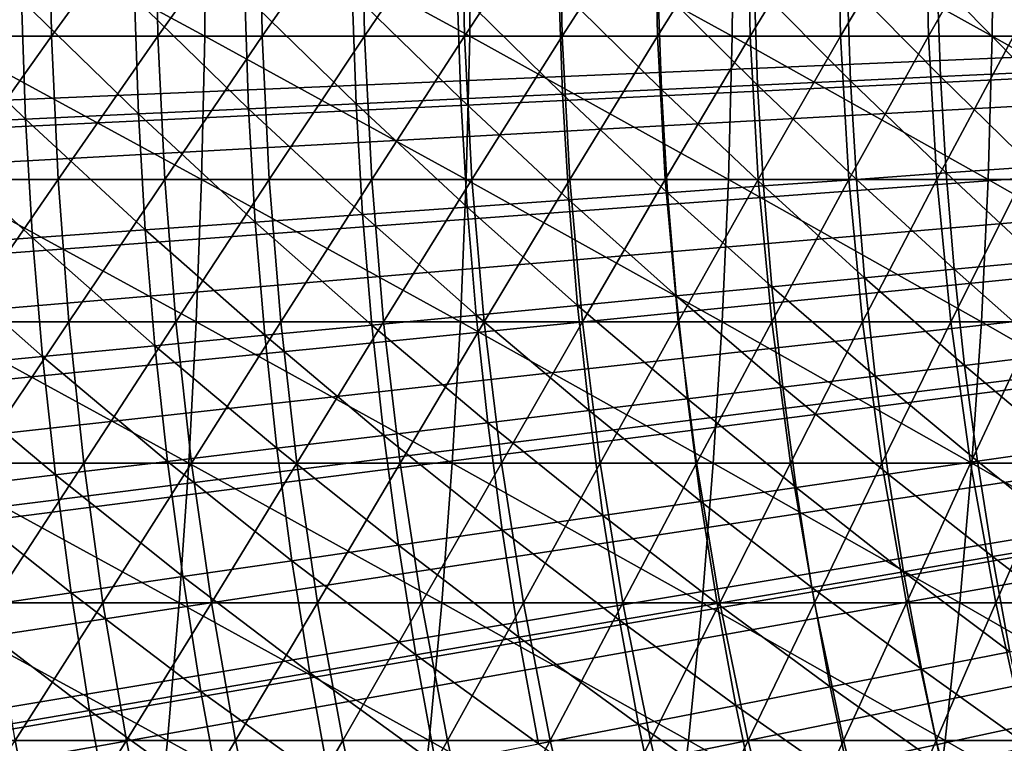
# Model space of a CAD drawing. Extents: x -90 to 290, y -254 to 28.
# Drawn here: x -12 to -10, y -2 to 0 of the extents above; entities that cross this region are included whole.
import ezdxf

# ---------------------------------------------------------------- set-up
doc = ezdxf.new("R2010")
doc.units = 0
for name, color, linetype in [('L2', 7, 'CONTINUOUS'), ('L4', 7, 'CONTINUOUS'), ('L9', 7, 'CONTINUOUS')]:
    doc.layers.add(name, color=color, linetype=linetype)

msp = doc.modelspace()

# ---------------------------------------------------------------- linework, layer by layer
at = {"layer": 'L2', "color": 7}
for points in [[(0, 0, 37.1), (-14.43332, -0.694019, 37.1), (-14.44637, -0.323679, 37.1)], [(0, 0, 37.1), (-14.41078, -1.063902, 37.1), (-14.43332, -0.694019, 37.1)], [(-14.37876, -1.433086, 37.1), (-14.41078, -1.063902, 37.1), (0, 0, 37.1)], [(0, 0, 37.1), (-14.33728, -1.801327, 37.1), (-14.37876, -1.433086, 37.1)], [(0, 0, 37.1), (-14.28638, -2.168383, 37.1), (-14.33728, -1.801327, 37.1)], [(-14.22608, -2.534013, 37.1), (-14.28638, -2.168383, 37.1), (0, 0, 37.1)], [(0, 0, 37.1), (-14.15642, -2.897977, 37.1), (-14.22608, -2.534013, 37.1)], [(0, 0, 37.1), (-14.07745, -3.260035, 37.1), (-14.15642, -2.897977, 37.1)], [(-13.98923, -3.619949, 37.1), (-14.07745, -3.260035, 37.1), (0, 0, 37.1)], [(0, 0, 37.1), (-13.8918, -3.977482, 37.1), (-13.98923, -3.619949, 37.1)], [(0, 0, 37.1), (-13.78524, -4.332399, 37.1), (-13.8918, -3.977482, 37.1)], [(-13.66961, -4.684467, 37.1), (-13.78524, -4.332399, 37.1), (0, 0, 37.1)], [(0, 0, 37.1), (-13.54499, -5.033455, 37.1), (-13.66961, -4.684467, 37.1)], [(0, 0, 37.1), (-13.41147, -5.379132, 37.1), (-13.54499, -5.033455, 37.1)], [(-13.26912, -5.721271, 37.1), (-13.41147, -5.379132, 37.1), (0, 0, 37.1)], [(0, 0, 37.1), (-13.11805, -6.059648, 37.1), (-13.26912, -5.721271, 37.1)], [(0, 0, 37.1), (-12.95835, -6.394039, 37.1), (-13.11805, -6.059648, 37.1)], [(-12.79012, -6.724226, 37.1), (-12.95835, -6.394039, 37.1), (0, 0, 37.1)], [(0, 0, 37.1), (-12.61349, -7.049989, 37.1), (-12.79012, -6.724226, 37.1)], [(0, 0, 37.1), (-12.42856, -7.371117, 37.1), (-12.61349, -7.049989, 37.1)], [(-12.23546, -7.687397, 37.1), (-12.42856, -7.371117, 37.1), (0, 0, 37.1)], [(0, 0, 37.1), (-12.03431, -7.998621, 37.1), (-12.23546, -7.687397, 37.1)], [(0, 0, 37.1), (-11.82524, -8.304584, 37.1), (-12.03431, -7.998621, 37.1)], [(-11.6084, -8.605087, 37.1), (-11.82524, -8.304584, 37.1), (0, 0, 37.1)], [(0, 0, 37.1), (-11.38392, -8.899929, 37.1), (-11.6084, -8.605087, 37.1)], [(0, 0, 37.1), (-11.15196, -9.188919, 37.1), (-11.38392, -8.899929, 37.1)], [(-10.91267, -9.471865, 37.1), (-11.15196, -9.188919, 37.1), (0, 0, 37.1)], [(0, 0, 37.1), (-10.66619, -9.748583, 37.1), (-10.91267, -9.471865, 37.1)], [(0, 0, 37.1), (-10.4127, -10.01889, 37.1), (-10.66619, -9.748583, 37.1)], [(-10.15237, -10.28261, 37.1), (-10.4127, -10.01889, 37.1), (0, 0, 37.1)], [(0, 0, 37.1), (-9.885352, -10.53956, 37.1), (-10.15237, -10.28261, 37.1)], [(-10.31007, -0.227915, 47.88174), (-10.07201, -0.469198, 48.22341), (-10.08047, -0.222839, 48.22341)], [(-10.08047, -0.222839, 48.22341), (-9.850471, -0.458877, 48.57025), (-9.858745, -0.217938, 48.57025)], [(-10.07201, -0.469198, 48.22341), (-9.850471, -0.458877, 48.57025), (-10.08047, -0.222839, 48.22341)], [(-11.57182, -0.255807, 46.25695), (-11.29525, -0.526181, 46.57019), (-11.30474, -0.249903, 46.57019)], [(-11.30474, -0.249903, 46.57019), (-11.03562, -0.514086, 46.88946), (-11.04489, -0.244159, 46.88946)], [(-11.29525, -0.526181, 46.57019), (-11.03562, -0.514086, 46.88946), (-11.30474, -0.249903, 46.57019)], [(-11.04489, -0.244159, 46.88946), (-10.78335, -0.502335, 47.21458), (-10.79241, -0.238577, 47.21458)], [(-11.03562, -0.514086, 46.88946), (-10.78335, -0.502335, 47.21458), (-11.04489, -0.244159, 46.88946)], [(-10.79241, -0.238577, 47.21458), (-10.53858, -0.490932, 47.5454), (-10.54743, -0.233162, 47.5454)], [(-10.78335, -0.502335, 47.21458), (-10.53858, -0.490932, 47.5454), (-10.79241, -0.238577, 47.21458)], [(-10.54743, -0.233162, 47.5454), (-10.30142, -0.479884, 47.88174), (-10.31007, -0.227915, 47.88174)], [(-10.53858, -0.490932, 47.5454), (-10.30142, -0.479884, 47.88174), (-10.54743, -0.233162, 47.5454)], [(-10.30142, -0.479884, 47.88174), (-10.07201, -0.469198, 48.22341), (-10.31007, -0.227915, 47.88174)], [(-12.70961, -0.280959, 45.0675), (-12.40461, -0.57786, 45.35503), (-12.41503, -0.274447, 45.35503)], [(-12.41503, -0.274447, 45.35503), (-12.11693, -0.564459, 45.64921), (-12.12711, -0.268082, 45.64921)], [(-12.40461, -0.57786, 45.35503), (-12.11693, -0.564459, 45.64921), (-12.41503, -0.274447, 45.35503)], [(-12.12711, -0.268082, 45.64921), (-11.83605, -0.551374, 45.94991), (-11.84599, -0.261868, 45.94991)], [(-12.11693, -0.564459, 45.64921), (-11.83605, -0.551374, 45.94991), (-12.12711, -0.268082, 45.64921)], [(-11.84599, -0.261868, 45.94991), (-11.56211, -0.538612, 46.25695), (-11.57182, -0.255807, 46.25695)], [(-11.83605, -0.551374, 45.94991), (-11.56211, -0.538612, 46.25695), (-11.84599, -0.261868, 45.94991)], [(-11.56211, -0.538612, 46.25695), (-11.29525, -0.526181, 46.57019), (-11.57182, -0.255807, 46.25695)], [(-12.69894, -0.591571, 45.0675), (-12.40461, -0.57786, 45.35503), (-12.70961, -0.280959, 45.0675)], [(-10.30142, -0.479884, 47.88174), (-10.05753, -0.715275, 48.22341), (-10.07201, -0.469198, 48.22341)], [(-10.07201, -0.469198, 48.22341), (-9.83631, -0.699542, 48.57025), (-9.850471, -0.458877, 48.57025)], [(-10.05753, -0.715275, 48.22341), (-9.83631, -0.699542, 48.57025), (-10.07201, -0.469198, 48.22341)], [(-10.78335, -0.502335, 47.21458), (-10.52342, -0.748409, 47.5454), (-10.53858, -0.490932, 47.5454)], [(-10.53858, -0.490932, 47.5454), (-10.28661, -0.731567, 47.88174), (-10.30142, -0.479884, 47.88174)], [(-10.52342, -0.748409, 47.5454), (-10.28661, -0.731567, 47.88174), (-10.53858, -0.490932, 47.5454)], [(-10.28661, -0.731567, 47.88174), (-10.05753, -0.715275, 48.22341), (-10.30142, -0.479884, 47.88174)], [(-11.56211, -0.538612, 46.25695), (-11.27901, -0.802145, 46.57019), (-11.29525, -0.526181, 46.57019)], [(-11.29525, -0.526181, 46.57019), (-11.01975, -0.783707, 46.88946), (-11.03562, -0.514086, 46.88946)], [(-11.27901, -0.802145, 46.57019), (-11.01975, -0.783707, 46.88946), (-11.29525, -0.526181, 46.57019)], [(-11.03562, -0.514086, 46.88946), (-10.76785, -0.765792, 47.21458), (-10.78335, -0.502335, 47.21458)], [(-11.01975, -0.783707, 46.88946), (-10.76785, -0.765792, 47.21458), (-11.03562, -0.514086, 46.88946)], [(-10.76785, -0.765792, 47.21458), (-10.52342, -0.748409, 47.5454), (-10.78335, -0.502335, 47.21458)], [(-12.11693, -0.564459, 45.64921), (-11.81903, -0.84055, 45.94991), (-11.83605, -0.551374, 45.94991)], [(-11.83605, -0.551374, 45.94991), (-11.54548, -0.821096, 46.25695), (-11.56211, -0.538612, 46.25695)], [(-11.81903, -0.84055, 45.94991), (-11.54548, -0.821096, 46.25695), (-11.83605, -0.551374, 45.94991)], [(-11.54548, -0.821096, 46.25695), (-11.27901, -0.802145, 46.57019), (-11.56211, -0.538612, 46.25695)], [(-12.40461, -0.57786, 45.35503), (-12.09951, -0.860498, 45.64921), (-12.11693, -0.564459, 45.64921)], [(-12.09951, -0.860498, 45.64921), (-11.81903, -0.84055, 45.94991), (-12.11693, -0.564459, 45.64921)], [(-12.69894, -0.591571, 45.0675), (-12.38678, -0.880928, 45.35503), (-12.40461, -0.57786, 45.35503)], [(-12.68068, -0.90183, 45.0675), (-12.38678, -0.880928, 45.35503), (-12.69894, -0.591571, 45.0675)], [(-12.38678, -0.880928, 45.35503), (-12.09951, -0.860498, 45.64921), (-12.40461, -0.57786, 45.35503)], [(-10.05753, -0.715275, 48.22341), (-9.81627, -0.939789, 48.57025), (-9.83631, -0.699542, 48.57025)], [(-10.28661, -0.731567, 47.88174), (-10.03704, -0.960926, 48.22341), (-10.05753, -0.715275, 48.22341)], [(-10.03704, -0.960926, 48.22341), (-9.81627, -0.939789, 48.57025), (-10.05753, -0.715275, 48.22341)], [(-10.76785, -0.765792, 47.21458), (-10.50198, -1.005438, 47.5454), (-10.52342, -0.748409, 47.5454)], [(-10.52342, -0.748409, 47.5454), (-10.26565, -0.982812, 47.88174), (-10.28661, -0.731567, 47.88174)], [(-10.50198, -1.005438, 47.5454), (-10.26565, -0.982812, 47.88174), (-10.52342, -0.748409, 47.5454)], [(-10.26565, -0.982812, 47.88174), (-10.03704, -0.960926, 48.22341), (-10.28661, -0.731567, 47.88174)], [(-11.01975, -0.783707, 46.88946), (-10.74591, -1.028791, 47.21458), (-10.76785, -0.765792, 47.21458)], [(-10.74591, -1.028791, 47.21458), (-10.50198, -1.005438, 47.5454), (-10.76785, -0.765792, 47.21458)], [(-11.54548, -0.821096, 46.25695), (-11.25603, -1.077629, 46.57019), (-11.27901, -0.802145, 46.57019)], [(-11.27901, -0.802145, 46.57019), (-10.9973, -1.052859, 46.88946), (-11.01975, -0.783707, 46.88946)], [(-11.25603, -1.077629, 46.57019), (-10.9973, -1.052859, 46.88946), (-11.27901, -0.802145, 46.57019)], [(-10.9973, -1.052859, 46.88946), (-10.74591, -1.028791, 47.21458), (-11.01975, -0.783707, 46.88946)], [(-11.81903, -0.84055, 45.94991), (-11.52196, -1.103089, 46.25695), (-11.54548, -0.821096, 46.25695)], [(-11.52196, -1.103089, 46.25695), (-11.25603, -1.077629, 46.57019), (-11.54548, -0.821096, 46.25695)], [(-12.09951, -0.860498, 45.64921), (-11.79495, -1.129224, 45.94991), (-11.81903, -0.84055, 45.94991)], [(-11.79495, -1.129224, 45.94991), (-11.52196, -1.103089, 46.25695), (-11.81903, -0.84055, 45.94991)], [(-12.38678, -0.880928, 45.35503), (-12.07486, -1.156022, 45.64921), (-12.09951, -0.860498, 45.64921)], [(-12.07486, -1.156022, 45.64921), (-11.79495, -1.129224, 45.94991), (-12.09951, -0.860498, 45.64921)], [(-12.68068, -0.90183, 45.0675), (-12.36154, -1.183469, 45.35503), (-12.38678, -0.880928, 45.35503)], [(-12.65485, -1.211549, 45.0675), (-12.36154, -1.183469, 45.35503), (-12.68068, -0.90183, 45.0675)], [(-12.36154, -1.183469, 45.35503), (-12.07486, -1.156022, 45.64921), (-12.38678, -0.880928, 45.35503)], [(-10.03704, -0.960926, 48.22341), (-9.790362, -1.179475, 48.57025), (-9.81627, -0.939789, 48.57025)], [(-10.26565, -0.982812, 47.88174), (-10.01055, -1.206002, 48.22341), (-10.03704, -0.960926, 48.22341)], [(-10.01055, -1.206002, 48.22341), (-9.790362, -1.179475, 48.57025), (-10.03704, -0.960926, 48.22341)], [(-10.50198, -1.005438, 47.5454), (-10.23856, -1.23347, 47.88174), (-10.26565, -0.982812, 47.88174)], [(-10.23856, -1.23347, 47.88174), (-10.01055, -1.206002, 48.22341), (-10.26565, -0.982812, 47.88174)], [(-10.9973, -1.052859, 46.88946), (-10.71755, -1.291176, 47.21458), (-10.74591, -1.028791, 47.21458)], [(-10.74591, -1.028791, 47.21458), (-10.47427, -1.261867, 47.5454), (-10.50198, -1.005438, 47.5454)], [(-10.71755, -1.291176, 47.21458), (-10.47427, -1.261867, 47.5454), (-10.74591, -1.028791, 47.21458)], [(-10.47427, -1.261867, 47.5454), (-10.23856, -1.23347, 47.88174), (-10.50198, -1.005438, 47.5454)], [(-11.25603, -1.077629, 46.57019), (-10.96828, -1.321382, 46.88946), (-10.9973, -1.052859, 46.88946)], [(-10.96828, -1.321382, 46.88946), (-10.71755, -1.291176, 47.21458), (-10.9973, -1.052859, 46.88946)], [(-11.52196, -1.103089, 46.25695), (-11.22632, -1.352469, 46.57019), (-11.25603, -1.077629, 46.57019)], [(-11.22632, -1.352469, 46.57019), (-10.96828, -1.321382, 46.88946), (-11.25603, -1.077629, 46.57019)], [(-11.79495, -1.129224, 45.94991), (-11.49155, -1.384422, 46.25695), (-11.52196, -1.103089, 46.25695)], [(-11.49155, -1.384422, 46.25695), (-11.22632, -1.352469, 46.57019), (-11.52196, -1.103089, 46.25695)], [(-12.07486, -1.156022, 45.64921), (-11.76382, -1.417223, 45.94991), (-11.79495, -1.129224, 45.94991)], [(-11.76382, -1.417223, 45.94991), (-11.49155, -1.384422, 46.25695), (-11.79495, -1.129224, 45.94991)], [(-12.36154, -1.183469, 45.35503), (-12.04299, -1.450856, 45.64921), (-12.07486, -1.156022, 45.64921)], [(-12.04299, -1.450856, 45.64921), (-11.76382, -1.417223, 45.94991), (-12.07486, -1.156022, 45.64921)], [(-10.01055, -1.206002, 48.22341), (-9.758603, -1.418455, 48.57025), (-9.790362, -1.179475, 48.57025)], [(-12.65485, -1.211549, 45.0675), (-12.32892, -1.485302, 45.35503), (-12.36154, -1.183469, 45.35503)], [(-12.32892, -1.485302, 45.35503), (-12.04299, -1.450856, 45.64921), (-12.36154, -1.183469, 45.35503)], [(-12.62145, -1.520544, 45.0675), (-12.32892, -1.485302, 45.35503), (-12.65485, -1.211549, 45.0675)], [(-10.23856, -1.23347, 47.88174), (-9.978079, -1.450357, 48.22341), (-10.01055, -1.206002, 48.22341)], [(-9.978079, -1.450357, 48.22341), (-9.758603, -1.418455, 48.57025), (-10.01055, -1.206002, 48.22341)], [(-10.47427, -1.261867, 47.5454), (-10.20535, -1.483391, 47.88174), (-10.23856, -1.23347, 47.88174)], [(-10.20535, -1.483391, 47.88174), (-9.978079, -1.450357, 48.22341), (-10.23856, -1.23347, 47.88174)], [(-10.71755, -1.291176, 47.21458), (-10.44029, -1.517541, 47.5454), (-10.47427, -1.261867, 47.5454)], [(-10.44029, -1.517541, 47.5454), (-10.20535, -1.483391, 47.88174), (-10.47427, -1.261867, 47.5454)], [(-10.96828, -1.321382, 46.88946), (-10.68278, -1.552788, 47.21458), (-10.71755, -1.291176, 47.21458)], [(-10.68278, -1.552788, 47.21458), (-10.44029, -1.517541, 47.5454), (-10.71755, -1.291176, 47.21458)], [(-11.22632, -1.352469, 46.57019), (-10.9327, -1.589115, 46.88946), (-10.96828, -1.321382, 46.88946)], [(-10.9327, -1.589115, 46.88946), (-10.68278, -1.552788, 47.21458), (-10.96828, -1.321382, 46.88946)], [(-11.49155, -1.384422, 46.25695), (-11.18991, -1.626501, 46.57019), (-11.22632, -1.352469, 46.57019)], [(-11.18991, -1.626501, 46.57019), (-10.9327, -1.589115, 46.88946), (-11.22632, -1.352469, 46.57019)], [(-11.76382, -1.417223, 45.94991), (-11.45427, -1.664928, 46.25695), (-11.49155, -1.384422, 46.25695)], [(-11.45427, -1.664928, 46.25695), (-11.18991, -1.626501, 46.57019), (-11.49155, -1.384422, 46.25695)], [(-12.04299, -1.450856, 45.64921), (-11.72566, -1.704375, 45.94991), (-11.76382, -1.417223, 45.94991)], [(-11.72566, -1.704375, 45.94991), (-11.45427, -1.664928, 46.25695), (-11.76382, -1.417223, 45.94991)], [(-9.978079, -1.450357, 48.22341), (-9.721012, -1.656587, 48.57025), (-9.758603, -1.418455, 48.57025)], [(-12.32892, -1.485302, 45.35503), (-12.00393, -1.744822, 45.64921), (-12.04299, -1.450856, 45.64921)], [(-12.00393, -1.744822, 45.64921), (-11.72566, -1.704375, 45.94991), (-12.04299, -1.450856, 45.64921)], [(-10.20535, -1.483391, 47.88174), (-9.939643, -1.693845, 48.22341), (-9.978079, -1.450357, 48.22341)], [(-9.939643, -1.693845, 48.22341), (-9.721012, -1.656587, 48.57025), (-9.978079, -1.450357, 48.22341)], [(-12.62145, -1.520544, 45.0675), (-12.28893, -1.786248, 45.35503), (-12.32892, -1.485302, 45.35503)], [(-12.28893, -1.786248, 45.35503), (-12.00393, -1.744822, 45.64921), (-12.32892, -1.485302, 45.35503)], [(-10.44029, -1.517541, 47.5454), (-10.16604, -1.732425, 47.88174), (-10.20535, -1.483391, 47.88174)], [(-10.16604, -1.732425, 47.88174), (-9.939643, -1.693845, 48.22341), (-10.20535, -1.483391, 47.88174)], [(-12.58051, -1.828631, 45.0675), (-12.28893, -1.786248, 45.35503), (-12.62145, -1.520544, 45.0675)], [(-10.68278, -1.552788, 47.21458), (-10.40007, -1.772308, 47.5454), (-10.44029, -1.517541, 47.5454)], [(-10.40007, -1.772308, 47.5454), (-10.16604, -1.732425, 47.88174), (-10.44029, -1.517541, 47.5454)], [(-10.9327, -1.589115, 46.88946), (-10.64163, -1.813473, 47.21458), (-10.68278, -1.552788, 47.21458)], [(-10.64163, -1.813473, 47.21458), (-10.40007, -1.772308, 47.5454), (-10.68278, -1.552788, 47.21458)], [(-11.18991, -1.626501, 46.57019), (-10.89058, -1.855898, 46.88946), (-10.9327, -1.589115, 46.88946)], [(-10.89058, -1.855898, 46.88946), (-10.64163, -1.813473, 47.21458), (-10.9327, -1.589115, 46.88946)], [(-11.45427, -1.664928, 46.25695), (-11.1468, -1.899561, 46.57019), (-11.18991, -1.626501, 46.57019)], [(-11.1468, -1.899561, 46.57019), (-10.89058, -1.855898, 46.88946), (-11.18991, -1.626501, 46.57019)], [(-9.939643, -1.693845, 48.22341), (-9.67761, -1.89373, 48.57025), (-9.721012, -1.656587, 48.57025)], [(-11.72566, -1.704375, 45.94991), (-11.41015, -1.944439, 46.25695), (-11.45427, -1.664928, 46.25695)], [(-11.41015, -1.944439, 46.25695), (-11.1468, -1.899561, 46.57019), (-11.45427, -1.664928, 46.25695)], [(-12.00393, -1.744822, 45.64921), (-11.68049, -1.990509, 45.94991), (-11.72566, -1.704375, 45.94991)], [(-11.68049, -1.990509, 45.94991), (-11.41015, -1.944439, 46.25695), (-11.72566, -1.704375, 45.94991)], [(-10.16604, -1.732425, 47.88174), (-9.895265, -1.936321, 48.22341), (-9.939643, -1.693845, 48.22341)], [(-9.895265, -1.936321, 48.22341), (-9.67761, -1.89373, 48.57025), (-9.939643, -1.693845, 48.22341)], [(-12.28893, -1.786248, 45.35503), (-11.95769, -2.037746, 45.64921), (-12.00393, -1.744822, 45.64921)], [(-11.95769, -2.037746, 45.64921), (-11.68049, -1.990509, 45.94991), (-12.00393, -1.744822, 45.64921)], [(-10.40007, -1.772308, 47.5454), (-10.12065, -1.980424, 47.88174), (-10.16604, -1.732425, 47.88174)], [(-10.12065, -1.980424, 47.88174), (-9.895265, -1.936321, 48.22341), (-10.16604, -1.732425, 47.88174)], [(-10.64163, -1.813473, 47.21458), (-10.35364, -2.026016, 47.5454), (-10.40007, -1.772308, 47.5454)], [(-10.35364, -2.026016, 47.5454), (-10.12065, -1.980424, 47.88174), (-10.40007, -1.772308, 47.5454)], [(-12.58051, -1.828631, 45.0675), (-12.24159, -2.086126, 45.35503), (-12.28893, -1.786248, 45.35503)], [(-12.24159, -2.086126, 45.35503), (-11.95769, -2.037746, 45.64921), (-12.28893, -1.786248, 45.35503)], [(-12.53205, -2.135624, 45.0675), (-12.24159, -2.086126, 45.35503), (-12.58051, -1.828631, 45.0675)], [(-10.89058, -1.855898, 46.88946), (-10.59412, -2.073074, 47.21458), (-10.64163, -1.813473, 47.21458)], [(-10.59412, -2.073074, 47.21458), (-10.35364, -2.026016, 47.5454), (-10.64163, -1.813473, 47.21458)], [(-11.1468, -1.899561, 46.57019), (-10.84196, -2.121572, 46.88946), (-10.89058, -1.855898, 46.88946)], [(-10.84196, -2.121572, 46.88946), (-10.59412, -2.073074, 47.21458), (-10.89058, -1.855898, 46.88946)], [(-11.41015, -1.944439, 46.25695), (-11.09703, -2.171485, 46.57019), (-11.1468, -1.899561, 46.57019)], [(-11.09703, -2.171485, 46.57019), (-10.84196, -2.121572, 46.88946), (-11.1468, -1.899561, 46.57019)], [(-11.68049, -1.990509, 45.94991), (-11.35921, -2.222787, 46.25695), (-11.41015, -1.944439, 46.25695)], [(-11.35921, -2.222787, 46.25695), (-11.09703, -2.171485, 46.57019), (-11.41015, -1.944439, 46.25695)], [(-10.12065, -1.980424, 47.88174), (-9.844973, -2.177639, 48.22341), (-9.895265, -1.936321, 48.22341)], [(-10.35364, -2.026016, 47.5454), (-10.06921, -2.227239, 47.88174), (-10.12065, -1.980424, 47.88174)], [(-10.06921, -2.227239, 47.88174), (-9.844973, -2.177639, 48.22341), (-10.12065, -1.980424, 47.88174)], [(-11.95769, -2.037746, 45.64921), (-11.62834, -2.275452, 45.94991), (-11.68049, -1.990509, 45.94991)], [(-11.62834, -2.275452, 45.94991), (-11.35921, -2.222787, 46.25695), (-11.68049, -1.990509, 45.94991)], [(-10.59412, -2.073074, 47.21458), (-10.30102, -2.278513, 47.5454), (-10.35364, -2.026016, 47.5454)], [(-10.30102, -2.278513, 47.5454), (-10.06921, -2.227239, 47.88174), (-10.35364, -2.026016, 47.5454)], [(-12.24159, -2.086126, 45.35503), (-11.9043, -2.329452, 45.64921), (-11.95769, -2.037746, 45.64921)], [(-11.9043, -2.329452, 45.64921), (-11.62834, -2.275452, 45.94991), (-11.95769, -2.037746, 45.64921)], [(-10.84196, -2.121572, 46.88946), (-10.54027, -2.331435, 47.21458), (-10.59412, -2.073074, 47.21458)], [(-10.54027, -2.331435, 47.21458), (-10.30102, -2.278513, 47.5454), (-10.59412, -2.073074, 47.21458)], [(-12.53205, -2.135624, 45.0675), (-12.18693, -2.384758, 45.35503), (-12.24159, -2.086126, 45.35503)], [(-12.18693, -2.384758, 45.35503), (-11.9043, -2.329452, 45.64921), (-12.24159, -2.086126, 45.35503)], [(-11.09703, -2.171485, 46.57019), (-10.78686, -2.385978, 46.88946), (-10.84196, -2.121572, 46.88946)], [(-10.78686, -2.385978, 46.88946), (-10.54027, -2.331435, 47.21458), (-10.84196, -2.121572, 46.88946)], [(-12.47609, -2.441341, 45.0675), (-12.18693, -2.384758, 45.35503), (-12.53205, -2.135624, 45.0675)]]:
    msp.add_3dface(points, dxfattribs=at)
at = {"layer": 'L4', "color": 7}
for points in [[(-12.6283, -0.366352, 89.88362), (-11.9477, -0.366352, 89.69103), (-12.62581, 0, 89.89288)], [(-12.62581, 0, 89.89288), (-11.9477, -0.366352, 89.69103), (-11.94496, 0, 89.70023)], [(-12.62017, 0, 74.73638), (-12.34399, 0, 74.54897), (-12.61489, -0.366352, 74.74439)], [(-12.61489, -0.366352, 74.74439), (-12.34399, 0, 74.54897), (-12.33849, -0.366352, 74.55684)], [(-12.34399, 0, 74.54897), (-12.0729, 0, 74.35426), (-12.33849, -0.366352, 74.55684)], [(-12.33849, -0.366352, 74.55684), (-12.0729, 0, 74.35426), (-12.0672, -0.366352, 74.36198)], [(-12.0729, 0, 74.35426), (-11.80711, 0, 74.15239), (-12.0672, -0.366352, 74.36198)], [(-12.0672, -0.366352, 74.36198), (-11.80711, 0, 74.15239), (-11.80121, -0.366352, 74.15995)], [(-11.9477, -0.366352, 89.69103), (-11.27248, -0.366352, 89.48034), (-11.94496, 0, 89.70023)], [(-11.94496, 0, 89.70023), (-11.27248, -0.366352, 89.48034), (-11.2695, 0, 89.48946)], [(-11.80711, 0, 74.15239), (-11.54681, 0, 73.94348), (-11.80121, -0.366352, 74.15995)], [(-11.80121, -0.366352, 74.15995), (-11.54681, 0, 73.94348), (-11.54071, -0.366352, 73.95088)], [(-11.54681, 0, 73.94348), (-11.29218, 0, 73.72771), (-11.54071, -0.366352, 73.95088)], [(-11.54071, -0.366352, 73.95088), (-11.29218, 0, 73.72771), (-11.28588, -0.366352, 73.73494)], [(-11.29218, 0, 73.72771), (-11.04339, 0, 73.50521), (-11.28588, -0.366352, 73.73494)], [(-11.28588, -0.366352, 73.73494), (-11.04339, 0, 73.50521), (-11.0369, -0.366352, 73.51227)], [(-11.27248, -0.366352, 89.48034), (-10.60313, -0.366352, 89.2517), (-11.2695, 0, 89.48946)], [(-11.2695, 0, 89.48946), (-10.60313, -0.366352, 89.2517), (-10.59991, 0, 89.26074)], [(-11.04339, 0, 73.50521), (-10.80064, 0, 73.27615), (-11.0369, -0.366352, 73.51227)], [(-11.0369, -0.366352, 73.51227), (-10.80064, 0, 73.27615), (-10.79397, -0.366352, 73.28303)], [(-10.80064, 0, 73.27615), (-10.56409, 0, 73.04068), (-10.79397, -0.366352, 73.28303)], [(-10.79397, -0.366352, 73.28303), (-10.56409, 0, 73.04068), (-10.55723, -0.366352, 73.04739)], [(-10.60313, -0.366352, 89.2517), (-9.940127, -0.366352, 89.00527), (-10.59991, 0, 89.26074)], [(-10.59991, 0, 89.26074), (-9.940127, -0.366352, 89.00527), (-9.936665, 0, 89.01422)], [(-10.56409, 0, 73.04068), (-10.33391, 0, 72.79899), (-10.55723, -0.366352, 73.04739)], [(-10.55723, -0.366352, 73.04739), (-10.33391, 0, 72.79899), (-10.32688, -0.366352, 72.80551)], [(-10.33391, 0, 72.79899), (-10.11027, 0, 72.55124), (-10.32688, -0.366352, 72.80551)], [(-10.32688, -0.366352, 72.80551), (-10.11027, 0, 72.55124), (-10.10306, -0.366352, 72.55757)], [(-10.11027, 0, 72.55124), (-9.893318, 0, 72.2976), (-10.10306, -0.366352, 72.55757)], [(-10.10306, -0.366352, 72.55757), (-9.893318, 0, 72.2976), (-9.885945, -0.366352, 72.30374)], [(-9.940127, -0.366352, 89.00527), (-9.283936, -0.366352, 88.74123), (-9.936665, 0, 89.01422)], [(-9.936665, 0, 89.01422), (-9.283936, -0.366352, 88.74123), (-9.280236, 0, 88.75008)], [(-12.63576, -0.731699, 89.85585), (-11.9559, -0.731699, 89.66347), (-12.6283, -0.366352, 89.88362)], [(-12.6283, -0.366352, 89.88362), (-11.9559, -0.731699, 89.66347), (-11.9477, -0.366352, 89.69103)], [(-12.61489, -0.366352, 74.74439), (-12.33849, -0.366352, 74.55684), (-12.59906, -0.731699, 74.76839)], [(-12.59906, -0.731699, 74.76839), (-12.33849, -0.366352, 74.55684), (-12.32203, -0.731699, 74.58041)], [(-12.33849, -0.366352, 74.55684), (-12.0672, -0.366352, 74.36198), (-12.32203, -0.731699, 74.58041)], [(-12.32203, -0.731699, 74.58041), (-12.0672, -0.366352, 74.36198), (-12.05012, -0.731699, 74.38511)], [(-12.0672, -0.366352, 74.36198), (-11.80121, -0.366352, 74.15995), (-12.05012, -0.731699, 74.38511)], [(-12.05012, -0.731699, 74.38511), (-11.80121, -0.366352, 74.15995), (-11.78351, -0.731699, 74.18261)], [(-11.9559, -0.731699, 89.66347), (-11.28141, -0.731699, 89.45301), (-11.9477, -0.366352, 89.69103)], [(-11.9477, -0.366352, 89.69103), (-11.28141, -0.731699, 89.45301), (-11.27248, -0.366352, 89.48034)], [(-11.80121, -0.366352, 74.15995), (-11.54071, -0.366352, 73.95088), (-11.78351, -0.731699, 74.18261)], [(-11.78351, -0.731699, 74.18261), (-11.54071, -0.366352, 73.95088), (-11.52241, -0.731699, 73.97307)], [(-11.54071, -0.366352, 73.95088), (-11.28588, -0.366352, 73.73494), (-11.52241, -0.731699, 73.97307)], [(-11.52241, -0.731699, 73.97307), (-11.28588, -0.366352, 73.73494), (-11.267, -0.731699, 73.75663)], [(-11.28588, -0.366352, 73.73494), (-11.0369, -0.366352, 73.51227), (-11.267, -0.731699, 73.75663)], [(-11.28141, -0.731699, 89.45301), (-10.61279, -0.731699, 89.22462), (-11.27248, -0.366352, 89.48034)], [(-11.27248, -0.366352, 89.48034), (-10.61279, -0.731699, 89.22462), (-10.60313, -0.366352, 89.2517)], [(-11.267, -0.731699, 73.75663), (-11.0369, -0.366352, 73.51227), (-11.01745, -0.731699, 73.53345)], [(-11.0369, -0.366352, 73.51227), (-10.79397, -0.366352, 73.28303), (-11.01745, -0.731699, 73.53345)], [(-11.01745, -0.731699, 73.53345), (-10.79397, -0.366352, 73.28303), (-10.77395, -0.731699, 73.30368)], [(-10.79397, -0.366352, 73.28303), (-10.55723, -0.366352, 73.04739), (-10.77395, -0.731699, 73.30368)], [(-10.77395, -0.731699, 73.30368), (-10.55723, -0.366352, 73.04739), (-10.53668, -0.731699, 73.0675)], [(-10.61279, -0.731699, 89.22462), (-9.950504, -0.731699, 88.97846), (-10.60313, -0.366352, 89.2517)], [(-10.60313, -0.366352, 89.2517), (-9.950504, -0.731699, 88.97846), (-9.940127, -0.366352, 89.00527)], [(-10.55723, -0.366352, 73.04739), (-10.32688, -0.366352, 72.80551), (-10.53668, -0.731699, 73.0675)], [(-10.53668, -0.731699, 73.0675), (-10.32688, -0.366352, 72.80551), (-10.30579, -0.731699, 72.82506)], [(-10.32688, -0.366352, 72.80551), (-10.10306, -0.366352, 72.55757), (-10.30579, -0.731699, 72.82506)], [(-10.30579, -0.731699, 72.82506), (-10.10306, -0.366352, 72.55757), (-10.08146, -0.731699, 72.57655)], [(-10.10306, -0.366352, 72.55757), (-9.885945, -0.366352, 72.30374), (-10.08146, -0.731699, 72.57655)], [(-10.08146, -0.731699, 72.57655), (-9.885945, -0.366352, 72.30374), (-9.863847, -0.731699, 72.32214)], [(-9.950504, -0.731699, 88.97846), (-9.295025, -0.731699, 88.7147), (-9.940127, -0.366352, 89.00527)], [(-9.940127, -0.366352, 89.00527), (-9.295025, -0.731699, 88.7147), (-9.283936, -0.366352, 88.74123)], [(-12.64817, -1.095041, 89.80965), (-11.96953, -1.095041, 89.61762), (-12.63576, -0.731699, 89.85585)], [(-12.63576, -0.731699, 89.85585), (-11.96953, -1.095041, 89.61762), (-11.9559, -0.731699, 89.66347)], [(-12.59906, -0.731699, 74.76839), (-12.32203, -0.731699, 74.58041), (-12.57274, -1.095041, 74.80833)], [(-12.57274, -1.095041, 74.80833), (-12.32203, -0.731699, 74.58041), (-12.29465, -1.095041, 74.61963)], [(-12.32203, -0.731699, 74.58041), (-12.05012, -0.731699, 74.38511), (-12.29465, -1.095041, 74.61963)], [(-12.29465, -1.095041, 74.61963), (-12.05012, -0.731699, 74.38511), (-12.0217, -1.095041, 74.42358)], [(-12.05012, -0.731699, 74.38511), (-11.78351, -0.731699, 74.18261), (-12.0217, -1.095041, 74.42358)], [(-12.0217, -1.095041, 74.42358), (-11.78351, -0.731699, 74.18261), (-11.75408, -1.095041, 74.22031)], [(-11.96953, -1.095041, 89.61762), (-11.29627, -1.095041, 89.40754), (-11.9559, -0.731699, 89.66347)], [(-11.9559, -0.731699, 89.66347), (-11.29627, -1.095041, 89.40754), (-11.28141, -0.731699, 89.45301)], [(-11.78351, -0.731699, 74.18261), (-11.52241, -0.731699, 73.97307), (-11.75408, -1.095041, 74.22031)], [(-11.75408, -1.095041, 74.22031), (-11.52241, -0.731699, 73.97307), (-11.49198, -1.095041, 74.00997)], [(-11.52241, -0.731699, 73.97307), (-11.267, -0.731699, 73.75663), (-11.49198, -1.095041, 74.00997)], [(-11.49198, -1.095041, 74.00997), (-11.267, -0.731699, 73.75663), (-11.23559, -1.095041, 73.79271)], [(-11.29627, -1.095041, 89.40754), (-10.62886, -1.095041, 89.17956), (-11.28141, -0.731699, 89.45301)], [(-11.28141, -0.731699, 89.45301), (-10.62886, -1.095041, 89.17956), (-10.61279, -0.731699, 89.22462)], [(-11.267, -0.731699, 73.75663), (-11.01745, -0.731699, 73.53345), (-11.23559, -1.095041, 73.79271)], [(-11.23559, -1.095041, 73.79271), (-11.01745, -0.731699, 73.53345), (-10.98509, -1.095041, 73.56867)], [(-11.01745, -0.731699, 73.53345), (-10.77395, -0.731699, 73.30368), (-10.98509, -1.095041, 73.56867)], [(-10.98509, -1.095041, 73.56867), (-10.77395, -0.731699, 73.30368), (-10.74066, -1.095041, 73.33803)], [(-10.77395, -0.731699, 73.30368), (-10.53668, -0.731699, 73.0675), (-10.74066, -1.095041, 73.33803)], [(-10.74066, -1.095041, 73.33803), (-10.53668, -0.731699, 73.0675), (-10.50248, -1.095041, 73.10095)], [(-10.62886, -1.095041, 89.17956), (-9.967766, -1.095041, 88.93385), (-10.61279, -0.731699, 89.22462)], [(-10.61279, -0.731699, 89.22462), (-9.967766, -1.095041, 88.93385), (-9.950504, -0.731699, 88.97846)], [(-10.53668, -0.731699, 73.0675), (-10.30579, -0.731699, 72.82506), (-10.50248, -1.095041, 73.10095)], [(-10.50248, -1.095041, 73.10095), (-10.30579, -0.731699, 72.82506), (-10.27072, -1.095041, 72.85759)], [(-10.30579, -0.731699, 72.82506), (-10.08146, -0.731699, 72.57655), (-10.27072, -1.095041, 72.85759)], [(-10.27072, -1.095041, 72.85759), (-10.08146, -0.731699, 72.57655), (-10.04553, -1.095041, 72.60813)], [(-10.08146, -0.731699, 72.57655), (-9.863847, -0.731699, 72.32214), (-10.04553, -1.095041, 72.60813)], [(-10.04553, -1.095041, 72.60813), (-9.863847, -0.731699, 72.32214), (-9.827085, -1.095041, 72.35274)], [(-9.967766, -1.095041, 88.93385), (-9.313473, -1.095041, 88.67056), (-9.950504, -0.731699, 88.97846)], [(-9.950504, -0.731699, 88.97846), (-9.313473, -1.095041, 88.67056), (-9.295025, -0.731699, 88.7147)], [(-12.66549, -1.455382, 89.74515), (-11.98857, -1.455382, 89.55361), (-12.64817, -1.095041, 89.80965)], [(-12.64817, -1.095041, 89.80965), (-11.98857, -1.455382, 89.55361), (-11.96953, -1.095041, 89.61762)], [(-12.57274, -1.095041, 74.80833), (-12.29465, -1.095041, 74.61963), (-12.53598, -1.455382, 74.86409)], [(-12.53598, -1.455382, 74.86409), (-12.29465, -1.095041, 74.61963), (-12.25641, -1.455382, 74.67439)], [(-12.29465, -1.095041, 74.61963), (-12.0217, -1.095041, 74.42358), (-12.25641, -1.455382, 74.67439)], [(-12.25641, -1.455382, 74.67439), (-12.0217, -1.095041, 74.42358), (-11.98201, -1.455382, 74.4773)], [(-12.0217, -1.095041, 74.42358), (-11.75408, -1.095041, 74.22031), (-11.98201, -1.455382, 74.4773)], [(-11.98857, -1.455382, 89.55361), (-11.31701, -1.455382, 89.34406), (-11.96953, -1.095041, 89.61762)], [(-11.98201, -1.455382, 74.4773), (-11.75408, -1.095041, 74.22031), (-11.71297, -1.455382, 74.27295)], [(-11.96953, -1.095041, 89.61762), (-11.31701, -1.455382, 89.34406), (-11.29627, -1.095041, 89.40754)], [(-11.75408, -1.095041, 74.22031), (-11.49198, -1.095041, 74.00997), (-11.71297, -1.455382, 74.27295)], [(-11.71297, -1.455382, 74.27295), (-11.49198, -1.095041, 74.00997), (-11.44948, -1.455382, 74.06149)], [(-11.49198, -1.095041, 74.00997), (-11.23559, -1.095041, 73.79271), (-11.44948, -1.455382, 74.06149)], [(-11.44948, -1.455382, 74.06149), (-11.23559, -1.095041, 73.79271), (-11.19174, -1.455382, 73.84308)], [(-11.31701, -1.455382, 89.34406), (-10.65129, -1.455382, 89.11666), (-11.29627, -1.095041, 89.40754)], [(-11.29627, -1.095041, 89.40754), (-10.65129, -1.455382, 89.11666), (-10.62886, -1.095041, 89.17956)], [(-11.23559, -1.095041, 73.79271), (-10.98509, -1.095041, 73.56867), (-11.19174, -1.455382, 73.84308)], [(-11.19174, -1.455382, 73.84308), (-10.98509, -1.095041, 73.56867), (-10.93991, -1.455382, 73.61785)], [(-10.98509, -1.095041, 73.56867), (-10.74066, -1.095041, 73.33803), (-10.93991, -1.455382, 73.61785)], [(-10.93991, -1.455382, 73.61785), (-10.74066, -1.095041, 73.33803), (-10.69419, -1.455382, 73.38599)], [(-10.74066, -1.095041, 73.33803), (-10.50248, -1.095041, 73.10095), (-10.69419, -1.455382, 73.38599)], [(-10.69419, -1.455382, 73.38599), (-10.50248, -1.095041, 73.10095), (-10.45474, -1.455382, 73.14765)], [(-10.65129, -1.455382, 89.11666), (-9.991867, -1.455382, 88.87156), (-10.62886, -1.095041, 89.17956)], [(-10.62886, -1.095041, 89.17956), (-9.991867, -1.455382, 88.87156), (-9.967766, -1.095041, 88.93385)], [(-10.50248, -1.095041, 73.10095), (-10.27072, -1.095041, 72.85759), (-10.45474, -1.455382, 73.14765)], [(-10.45474, -1.455382, 73.14765), (-10.27072, -1.095041, 72.85759), (-10.22174, -1.455382, 72.903)], [(-10.27072, -1.095041, 72.85759), (-10.04553, -1.095041, 72.60813), (-10.22174, -1.455382, 72.903)], [(-10.22174, -1.455382, 72.903), (-10.04553, -1.095041, 72.60813), (-9.995363, -1.455382, 72.65221)], [(-10.04553, -1.095041, 72.60813), (-9.827085, -1.095041, 72.35274), (-9.995363, -1.455382, 72.65221)], [(-9.995363, -1.455382, 72.65221), (-9.827085, -1.095041, 72.35274), (-9.775758, -1.455382, 72.39547)], [(-9.991867, -1.455382, 88.87156), (-9.339228, -1.455382, 88.60895), (-9.967766, -1.095041, 88.93385)], [(-9.967766, -1.095041, 88.93385), (-9.339228, -1.455382, 88.60895), (-9.313473, -1.095041, 88.67056)], [(-12.68768, -1.811733, 89.66253), (-12.01296, -1.811733, 89.4716), (-12.66549, -1.455382, 89.74515)], [(-12.66549, -1.455382, 89.74515), (-12.01296, -1.811733, 89.4716), (-11.98857, -1.455382, 89.55361)], [(-12.53598, -1.455382, 74.86409), (-12.25641, -1.455382, 74.67439), (-12.48889, -1.811733, 74.93552)], [(-12.48889, -1.811733, 74.93552), (-12.25641, -1.455382, 74.67439), (-12.20744, -1.811733, 74.74454)], [(-12.25641, -1.455382, 74.67439), (-11.98201, -1.455382, 74.4773), (-12.20744, -1.811733, 74.74454)], [(-12.20744, -1.811733, 74.74454), (-11.98201, -1.455382, 74.4773), (-11.93118, -1.811733, 74.54611)], [(-12.01296, -1.811733, 89.4716), (-11.34358, -1.811733, 89.26274), (-11.98857, -1.455382, 89.55361)], [(-11.98857, -1.455382, 89.55361), (-11.34358, -1.811733, 89.26274), (-11.31701, -1.455382, 89.34406)], [(-11.98201, -1.455382, 74.4773), (-11.71297, -1.455382, 74.27295), (-11.93118, -1.811733, 74.54611)], [(-11.93118, -1.811733, 74.54611), (-11.71297, -1.455382, 74.27295), (-11.66032, -1.811733, 74.34038)], [(-11.71297, -1.455382, 74.27295), (-11.44948, -1.455382, 74.06149), (-11.66032, -1.811733, 74.34038)], [(-11.66032, -1.811733, 74.34038), (-11.44948, -1.455382, 74.06149), (-11.39505, -1.811733, 74.1275)], [(-11.44948, -1.455382, 74.06149), (-11.19174, -1.455382, 73.84308), (-11.39505, -1.811733, 74.1275)], [(-11.39505, -1.811733, 74.1275), (-11.19174, -1.455382, 73.84308), (-11.13556, -1.811733, 73.9076)], [(-11.34358, -1.811733, 89.26274), (-10.68002, -1.811733, 89.03607), (-11.31701, -1.455382, 89.34406)], [(-11.31701, -1.455382, 89.34406), (-10.68002, -1.811733, 89.03607), (-10.65129, -1.455382, 89.11666)], [(-11.19174, -1.455382, 73.84308), (-10.93991, -1.455382, 73.61785), (-11.13556, -1.811733, 73.9076)], [(-11.13556, -1.811733, 73.9076), (-10.93991, -1.455382, 73.61785), (-10.88203, -1.811733, 73.68086)], [(-10.93991, -1.455382, 73.61785), (-10.69419, -1.455382, 73.38599), (-10.88203, -1.811733, 73.68086)], [(-10.88203, -1.811733, 73.68086), (-10.69419, -1.455382, 73.38599), (-10.63465, -1.811733, 73.44742)], [(-10.69419, -1.455382, 73.38599), (-10.45474, -1.455382, 73.14765), (-10.63465, -1.811733, 73.44742)], [(-10.68002, -1.811733, 89.03607), (-10.02274, -1.811733, 88.79177), (-10.65129, -1.455382, 89.11666)], [(-10.65129, -1.455382, 89.11666), (-10.02274, -1.811733, 88.79177), (-9.991867, -1.455382, 88.87156)], [(-10.63465, -1.811733, 73.44742), (-10.45474, -1.455382, 73.14765), (-10.39358, -1.811733, 73.20747)], [(-10.45474, -1.455382, 73.14765), (-10.22174, -1.455382, 72.903), (-10.39358, -1.811733, 73.20747)], [(-10.39358, -1.811733, 73.20747), (-10.22174, -1.455382, 72.903), (-10.15901, -1.811733, 72.96116)], [(-10.22174, -1.455382, 72.903), (-9.995363, -1.455382, 72.65221), (-10.15901, -1.811733, 72.96116)], [(-10.15901, -1.811733, 72.96116), (-9.995363, -1.455382, 72.65221), (-9.931098, -1.811733, 72.70868)], [(-10.02274, -1.811733, 88.79177), (-9.372221, -1.811733, 88.53001), (-9.991867, -1.455382, 88.87156)], [(-9.995363, -1.455382, 72.65221), (-9.775758, -1.455382, 72.39547), (-9.931098, -1.811733, 72.70868)], [(-9.991867, -1.455382, 88.87156), (-9.372221, -1.811733, 88.53001), (-9.339228, -1.455382, 88.60895)], [(-9.931098, -1.811733, 72.70868), (-9.775758, -1.455382, 72.39547), (-9.710007, -1.811733, 72.45021)], [(-12.71468, -2.163119, 89.562), (-12.04264, -2.163119, 89.37184), (-12.68768, -1.811733, 89.66253)], [(-12.68768, -1.811733, 89.66253), (-12.04264, -2.163119, 89.37184), (-12.01296, -1.811733, 89.4716)], [(-12.48889, -1.811733, 74.93552), (-12.20744, -1.811733, 74.74454), (-12.43161, -2.163119, 75.02242)], [(-12.43161, -2.163119, 75.02242), (-12.20744, -1.811733, 74.74454), (-12.14785, -2.163119, 74.82988)], [(-12.20744, -1.811733, 74.74454), (-11.93118, -1.811733, 74.54611), (-12.14785, -2.163119, 74.82988)], [(-12.14785, -2.163119, 74.82988), (-11.93118, -1.811733, 74.54611), (-11.86934, -2.163119, 74.62983)], [(-12.04264, -2.163119, 89.37184), (-11.37591, -2.163119, 89.1638), (-12.01296, -1.811733, 89.4716)], [(-12.01296, -1.811733, 89.4716), (-11.37591, -2.163119, 89.1638), (-11.34358, -1.811733, 89.26274)], [(-11.93118, -1.811733, 74.54611), (-11.66032, -1.811733, 74.34038), (-11.86934, -2.163119, 74.62983)], [(-11.86934, -2.163119, 74.62983), (-11.66032, -1.811733, 74.34038), (-11.59626, -2.163119, 74.42242)], [(-11.66032, -1.811733, 74.34038), (-11.39505, -1.811733, 74.1275), (-11.59626, -2.163119, 74.42242)], [(-11.59626, -2.163119, 74.42242), (-11.39505, -1.811733, 74.1275), (-11.32883, -2.163119, 74.2078)], [(-11.39505, -1.811733, 74.1275), (-11.13556, -1.811733, 73.9076), (-11.32883, -2.163119, 74.2078)], [(-11.37591, -2.163119, 89.1638), (-10.71498, -2.163119, 88.93803), (-11.34358, -1.811733, 89.26274)], [(-11.34358, -1.811733, 89.26274), (-10.71498, -2.163119, 88.93803), (-10.68002, -1.811733, 89.03607)], [(-11.32883, -2.163119, 74.2078), (-11.13556, -1.811733, 73.9076), (-11.06721, -2.163119, 73.9861)], [(-11.13556, -1.811733, 73.9076), (-10.88203, -1.811733, 73.68086), (-11.06721, -2.163119, 73.9861)], [(-11.06721, -2.163119, 73.9861), (-10.88203, -1.811733, 73.68086), (-10.81161, -2.163119, 73.75751)], [(-10.88203, -1.811733, 73.68086), (-10.63465, -1.811733, 73.44742), (-10.81161, -2.163119, 73.75751)], [(-10.81161, -2.163119, 73.75751), (-10.63465, -1.811733, 73.44742), (-10.56221, -2.163119, 73.52217)], [(-10.71498, -2.163119, 88.93803), (-10.0603, -2.163119, 88.6947), (-10.68002, -1.811733, 89.03607)], [(-10.68002, -1.811733, 89.03607), (-10.0603, -2.163119, 88.6947), (-10.02274, -1.811733, 88.79177)], [(-10.63465, -1.811733, 73.44742), (-10.39358, -1.811733, 73.20747), (-10.56221, -2.163119, 73.52217)], [(-10.56221, -2.163119, 73.52217), (-10.39358, -1.811733, 73.20747), (-10.31917, -2.163119, 73.28025)], [(-10.39358, -1.811733, 73.20747), (-10.15901, -1.811733, 72.96116), (-10.31917, -2.163119, 73.28025)], [(-10.31917, -2.163119, 73.28025), (-10.15901, -1.811733, 72.96116), (-10.08269, -2.163119, 73.03193)], [(-10.15901, -1.811733, 72.96116), (-9.931098, -1.811733, 72.70868), (-10.08269, -2.163119, 73.03193)], [(-10.08269, -2.163119, 73.03193), (-9.931098, -1.811733, 72.70868), (-9.852911, -2.163119, 72.77739)], [(-10.0603, -2.163119, 88.6947), (-9.412362, -2.163119, 88.43398), (-10.02274, -1.811733, 88.79177)], [(-10.02274, -1.811733, 88.79177), (-9.412362, -2.163119, 88.43398), (-9.372221, -1.811733, 88.53001)], [(-9.931098, -1.811733, 72.70868), (-9.710007, -1.811733, 72.45021), (-9.852911, -2.163119, 72.77739)], [(-12.74642, -2.508576, 89.44386), (-12.07752, -2.508576, 89.25458), (-12.71468, -2.163119, 89.562)], [(-12.71468, -2.163119, 89.562), (-12.07752, -2.508576, 89.25458), (-12.04264, -2.163119, 89.37184)], [(-12.65582, -2.508576, 75.31121), (-12.43161, -2.163119, 75.02242), (-12.36428, -2.508576, 75.12456)], [(-12.43161, -2.163119, 75.02242), (-12.14785, -2.163119, 74.82988), (-12.36428, -2.508576, 75.12456)], [(-12.36428, -2.508576, 75.12456), (-12.14785, -2.163119, 74.82988), (-12.07782, -2.508576, 74.93018)], [(-12.14785, -2.163119, 74.82988), (-11.86934, -2.163119, 74.62983), (-12.07782, -2.508576, 74.93018)], [(-12.07782, -2.508576, 74.93018), (-11.86934, -2.163119, 74.62983), (-11.79665, -2.508576, 74.72823)], [(-12.07752, -2.508576, 89.25458), (-11.41391, -2.508576, 89.04752), (-12.04264, -2.163119, 89.37184)], [(-12.04264, -2.163119, 89.37184), (-11.41391, -2.508576, 89.04752), (-11.37591, -2.163119, 89.1638)], [(-11.86934, -2.163119, 74.62983), (-11.59626, -2.163119, 74.42242), (-11.79665, -2.508576, 74.72823)], [(-11.79665, -2.508576, 74.72823), (-11.59626, -2.163119, 74.42242), (-11.52098, -2.508576, 74.51884)], [(-11.59626, -2.163119, 74.42242), (-11.32883, -2.163119, 74.2078), (-11.52098, -2.508576, 74.51884)], [(-11.52098, -2.508576, 74.51884), (-11.32883, -2.163119, 74.2078), (-11.25099, -2.508576, 74.30217)], [(-11.41391, -2.508576, 89.04752), (-10.75606, -2.508576, 88.82281), (-11.37591, -2.163119, 89.1638)], [(-11.37591, -2.163119, 89.1638), (-10.75606, -2.508576, 88.82281), (-10.71498, -2.163119, 88.93803)], [(-11.32883, -2.163119, 74.2078), (-11.06721, -2.163119, 73.9861), (-11.25099, -2.508576, 74.30217)], [(-11.25099, -2.508576, 74.30217), (-11.06721, -2.163119, 73.9861), (-10.98689, -2.508576, 74.07837)], [(-11.06721, -2.163119, 73.9861), (-10.81161, -2.163119, 73.75751), (-10.98689, -2.508576, 74.07837)], [(-10.98689, -2.508576, 74.07837), (-10.81161, -2.163119, 73.75751), (-10.72885, -2.508576, 73.84759)], [(-10.81161, -2.163119, 73.75751), (-10.56221, -2.163119, 73.52217), (-10.72885, -2.508576, 73.84759)], [(-10.75606, -2.508576, 88.82281), (-10.10445, -2.508576, 88.58061), (-10.71498, -2.163119, 88.93803)], [(-10.72885, -2.508576, 73.84759), (-10.56221, -2.163119, 73.52217), (-10.47707, -2.508576, 73.61001)], [(-10.71498, -2.163119, 88.93803), (-10.10445, -2.508576, 88.58061), (-10.0603, -2.163119, 88.6947)], [(-10.56221, -2.163119, 73.52217), (-10.31917, -2.163119, 73.28025), (-10.47707, -2.508576, 73.61001)], [(-10.47707, -2.508576, 73.61001), (-10.31917, -2.163119, 73.28025), (-10.23172, -2.508576, 73.36579)], [(-10.31917, -2.163119, 73.28025), (-10.08269, -2.163119, 73.03193), (-10.23172, -2.508576, 73.36579)], [(-10.23172, -2.508576, 73.36579), (-10.08269, -2.163119, 73.03193), (-9.99298, -2.508576, 73.11511)], [(-10.10445, -2.508576, 88.58061), (-9.45954, -2.508576, 88.32111), (-10.0603, -2.163119, 88.6947)], [(-10.08269, -2.163119, 73.03193), (-9.852911, -2.163119, 72.77739), (-9.99298, -2.508576, 73.11511)], [(-10.0603, -2.163119, 88.6947), (-9.45954, -2.508576, 88.32111), (-9.412362, -2.163119, 88.43398)], [(-9.99298, -2.508576, 73.11511), (-9.852911, -2.163119, 72.77739), (-9.761018, -2.508576, 72.85814)]]:
    msp.add_3dface(points, dxfattribs=at)
at = {"layer": 'L9', "color": 7}
for points in [[(0, 0, -72.5), (-27.47522, -1.167133, -72.5), (-27.5, 0, -72.5)], [(0, 0, -72.5), (-27.40093, -2.332163, -72.5), (-27.47522, -1.167133, -72.5)], [(-27.27726, -3.49299, -72.5), (-27.40093, -2.332163, -72.5), (0, 0, -72.5)], [(0, 0, -72.5), (-27.10444, -4.647523, -72.5), (-27.27726, -3.49299, -72.5)], [(0, 0, -72.5), (-26.88277, -5.79368, -72.5), (-27.10444, -4.647523, -72.5)], [(-26.61266, -6.929397, -72.5), (-26.88277, -5.79368, -72.5), (0, 0, -72.5)], [(0, 0, -72.5), (-26.29459, -8.052627, -72.5), (-26.61266, -6.929397, -72.5)], [(0, 0, -72.5), (-25.92913, -9.161345, -72.5), (-26.29459, -8.052627, -72.5)], [(-25.51695, -10.25355, -72.5), (-25.92913, -9.161345, -72.5), (0, 0, -72.5)], [(0, 0, -72.5), (-25.05878, -11.32728, -72.5), (-25.51695, -10.25355, -72.5)], [(0, 0, -72.5), (-24.55546, -12.3806, -72.5), (-25.05878, -11.32728, -72.5)], [(-24.00789, -13.41161, -72.5), (-24.55546, -12.3806, -72.5), (0, 0, -72.5)], [(0, 0, -72.5), (-23.41705, -14.41845, -72.5), (-24.00789, -13.41161, -72.5)], [(0, 0, -72.5), (-22.78402, -15.39931, -72.5), (-23.41705, -14.41845, -72.5)], [(-22.10992, -16.35241, -72.5), (-22.78402, -15.39931, -72.5), (0, 0, -72.5)], [(0, 0, -72.5), (-21.39598, -17.27605, -72.5), (-22.10992, -16.35241, -72.5)], [(0, 0, -72.5), (-20.64349, -18.16856, -72.5), (-21.39598, -17.27605, -72.5)], [(-19.85379, -19.02832, -72.5), (-20.64349, -18.16856, -72.5), (0, 0, -72.5)], [(0, 0, -72.5), (-19.02832, -19.85379, -72.5), (-19.85379, -19.02832, -72.5)], [(0, 0, -72.5), (-18.16856, -20.64349, -72.5), (-19.02832, -19.85379, -72.5)], [(-17.27605, -21.39598, -72.5), (-18.16856, -20.64349, -72.5), (0, 0, -72.5)], [(0, 0, -72.5), (-16.35241, -22.10992, -72.5), (-17.27605, -21.39598, -72.5)], [(0, 0, 37.5), (-16.5, 0, 37.5), (-16.47495, -0.908948, 37.5)], [(-16.47495, -0.908948, 37.5), (-16.39986, -1.815136, 37.5), (0, 0, 37.5)], [(0, 0, 37.5), (-16.39986, -1.815136, 37.5), (-16.27496, -2.715811, 37.5)], [(0, 0, -72.5), (-15.39931, -22.78402, -72.5), (-16.35241, -22.10992, -72.5)], [(0, 0, 37.5), (-16.27496, -2.715811, 37.5), (-16.10064, -3.608238, 37.5)], [(-16.10064, -3.608238, 37.5), (-15.87742, -4.489707, 37.5), (0, 0, 37.5)], [(0, 0, 37.5), (-15.87742, -4.489707, 37.5), (-15.60598, -5.357541, 37.5)], [(0, 0, 37.5), (-15.60598, -5.357541, 37.5), (-15.28715, -6.209105, 37.5)], [(-14.41845, -23.41705, -72.5), (-15.39931, -22.78402, -72.5), (0, 0, -72.5)], [(-15.28715, -6.209105, 37.5), (-14.92189, -7.041811, 37.5), (0, 0, 37.5)], [(0, 0, 37.5), (-14.92189, -7.041811, 37.5), (-14.51132, -7.853132, 37.5)], [(0, 0, 37.5), (-14.51132, -7.853132, 37.5), (-14.05667, -8.640603, 37.5)], [(0, 0, -72.5), (-13.41161, -24.00789, -72.5), (-14.41845, -23.41705, -72.5)], [(-14.05667, -8.640603, 37.5), (-13.55933, -9.401833, 37.5), (0, 0, 37.5)], [(0, 0, 37.5), (-13.55933, -9.401833, 37.5), (-13.02082, -10.13451, 37.5)], [(0, 0, -72.5), (-12.3806, -24.55546, -72.5), (-13.41161, -24.00789, -72.5)], [(0, 0, 37.5), (-13.02082, -10.13451, 37.5), (-12.44276, -10.83641, 37.5)], [(-12.44276, -10.83641, 37.5), (-11.82691, -11.5054, 37.5), (0, 0, 37.5)], [(-11.32728, -25.05878, -72.5), (-12.3806, -24.55546, -72.5), (0, 0, -72.5)], [(0, 0, 37.5), (-11.82691, -11.5054, 37.5), (-11.17515, -12.13944, 37.5)], [(0, 0, -72.5), (-10.25355, -25.51695, -72.5), (-11.32728, -25.05878, -72.5)], [(0, 0, 37.5), (-11.17515, -12.13944, 37.5), (-10.48944, -12.73663, 37.5)], [(-10.48944, -12.73663, 37.5), (-9.771882, -13.29512, 37.5), (0, 0, 37.5)], [(0, 0, -72.5), (-9.161345, -25.92913, -72.5), (-10.25355, -25.51695, -72.5)]]:
    msp.add_3dface(points, dxfattribs=at)

doc.saveas('drawing.dxf')
